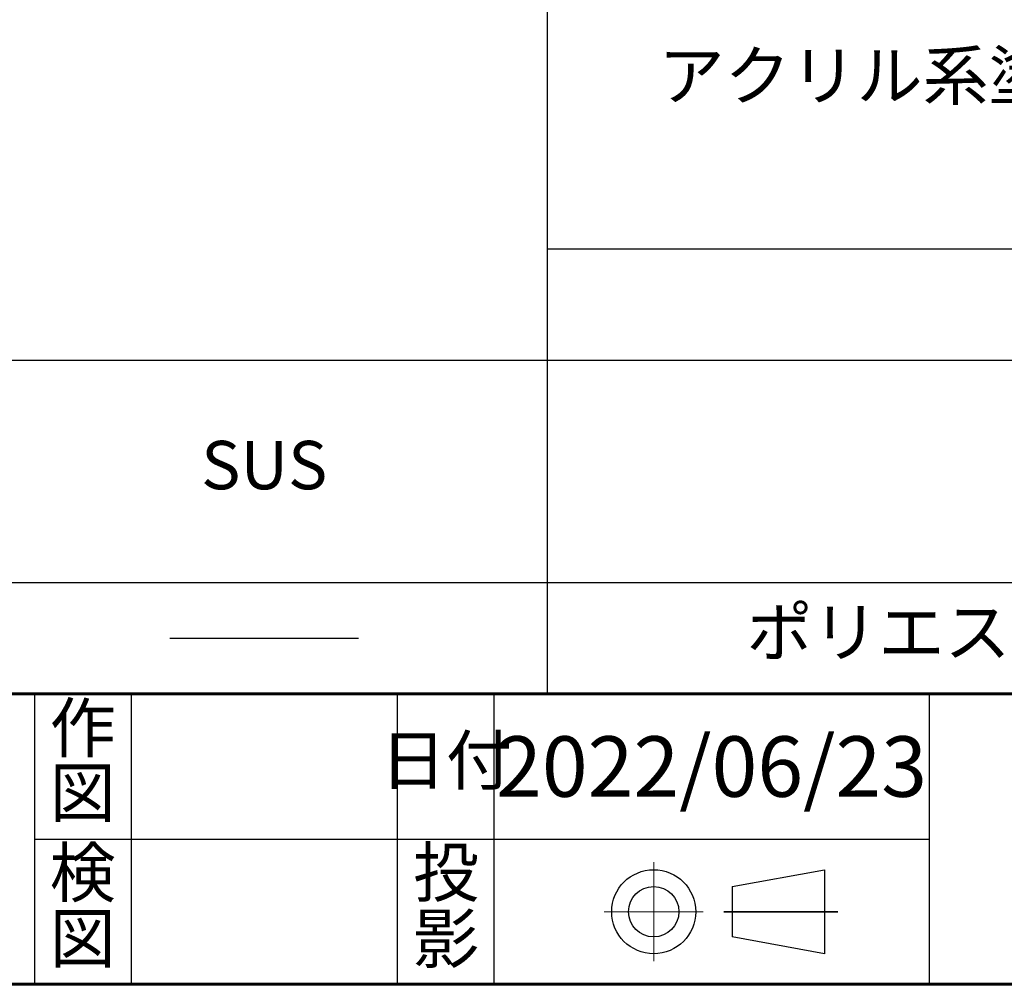
# Model space of a CAD drawing. Extents: x 0 to 420, y 0 to 297.
# Drawn here: x 334 to 375, y 10 to 50 of the extents above; entities that cross this region are included whole.
import ezdxf
from ezdxf.enums import TextEntityAlignment as Align

# ---------------------------------------------------------------- set-up
doc = ezdxf.new("R2010")
doc.units = 0
doc.linetypes.add('CENTER2', pattern=[23, 20, -1, 1, -1])
doc.layers.add('中心線', color=3, linetype='CENTER2', lineweight=9)
doc.layers.add('実線1', color=7, linetype='Continuous', lineweight=25)
doc.styles.add('MSゴシック', font='txt')
doc.styles.add('高さなしMSゴシック', font='txt')

# ---------------------------------------------------------------- blocks, each defined once
blk = doc.blocks.new('*U11')
at = {"color": 0, "linetype": 'Continuous'}
blk.add_line((124.599, -57.495), (137.594, -57.495), dxfattribs=at)
at = {"color": 0, "insert": (131.101, -57.5), "char_height": 2, "width": 53.19747, "attachment_point": 5, "style": '高さなしMSゴシック'}
blk.add_mtext('{\u3000\u3000\u3000\u3000\u3000}\u3000', dxfattribs=at)
blk = doc.blocks.new('*U12')
at = {"color": 0, "linetype": 'Continuous'}
blk.add_line((124.599, -64.395), (137.594, -64.395), dxfattribs=at)
at = {"color": 0, "insert": (131.101, -64.4), "char_height": 2, "width": 53.19747, "attachment_point": 5, "style": '高さなしMSゴシック'}
blk.add_mtext('{\u3000\u3000\u3000\u3000\u3000}\u3000', dxfattribs=at)
blk = doc.blocks.new('*U13')
at = {"color": 0, "linetype": 'Continuous'}
blk.add_line((88.6, -71.292), (96.397, -71.292), dxfattribs=at)
at = {"color": 0, "insert": (92.506, -71.3), "char_height": 3, "width": 22.79241, "attachment_point": 5, "style": '高さなしMSゴシック'}
blk.add_mtext('  {\u3000\u3000}\u3000\u3000', dxfattribs=at)
blk = doc.blocks.new('*T10')
at = {"color": 0, "lineweight": 60}
for p, q in [((0, 0), (158, 0)), ((0, 0), (0, -73.6)), ((158, 0), (158, -73.6)), ((0, -4.6), (158, -4.6))]:
    blk.add_line(p, q, dxfattribs=at)
at = {"color": 0, "linetype": 'ByBlock', "lineweight": -2}
for p, q in [((9.817, 0), (9.817, -73.6)), ((43.595, 0), (43.595, -73.6)), ((80.81, 0), (80.81, -73.6)), ((104.203, 0), (104.203, -73.6)), ((9.817, -9.2), (158, -9.2)), ((0, -13.8), (158, -13.8)), ((9.817, -18.4), (158, -18.4)), ((0, -23), (158, -23)), ((0, -27.6), (80.81, -27.6)), ((104.203, -27.6), (158, -27.6)), ((0, -32.2), (80.81, -32.2)), ((0, -36.8), (80.81, -36.8)), ((0, -41.4), (80.81, -41.4)), ((104.203, -41.4), (158, -41.4)), ((0, -46), (80.81, -46)), ((0, -50.6), (80.81, -50.6)), ((0, -55.2), (80.81, -55.2)), ((104.203, -55.2), (158, -55.2)), ((0, -59.8), (104.203, -59.8)), ((0, -64.4), (80.81, -64.4)), ((0, -69), (158, -69)), ((0, -73.6), (158, -73.6))]:
    blk.add_line(p, q, dxfattribs=at)
at = {"color": 0, "lineweight": 25}
blk.add_line((104.203, -59.8), (158, -59.8), dxfattribs=at)
at = {"color": 0}
for name in ['*U11', '*U12', '*U13']:
    blk.add_blockref(name, (0, 0), dxfattribs=at)
at = {"color": 0, "char_height": 2, "attachment_point": 5, "style": '高さなしMSゴシック'}
for s, insert, width in [('部番', (4.909, -2.3), 9.21716), ('名称', (26.706, -2.3), 33.17778), ('形状', (62.203, -2.3), 36.61519), ('材質', (92.506, -2.3), 22.79241), ('表面処理', (131.101, -2.3), 53.19747), ('親柱', (26.706, -6.9), 33.17778), ('□120×120×3.0t', (62.203, -6.9), 36.61519), ('A6005CS-T5', (92.506, -6.9), 22.79241), ('JIS H 8602 陽極酸化塗装複合皮膜(SG色)', (131.101, -6.9), 53.19747), ('(1)', (4.909, -9.2), 9.21716), ('親柱化粧材', (26.706, -11.5), 33.17778), ('再生木材', (92.506, -11.5), 22.79241), ('サンディング仕上げ(ブラック色)', (131.101, -11.5), 53.19747), ('138×20', (62.203, -11.5), 36.61519), ('支柱', (26.706, -16.1), 33.17778), ('JIS H 8602 陽極酸化塗装複合皮膜(SG色)', (131.101, -16.1), 53.19747), ('□60×60×3.5ｔ', (62.203, -16.1), 36.61519), ('A6005CS-T5', (92.506, -16.1), 22.79241), ('(2)', (4.909, -18.4), 9.21716), ('サンディング仕上（ブラック色）', (131.101, -20.7), 53.19747), ('支柱化粧材', (26.706, -20.7), 33.17778), ('□80×80', (62.203, -20.7), 36.61519), ('再生木材', (92.506, -20.7), 22.79241), ('(3)', (4.909, -25.3), 9.21716), ('笠木', (26.706, -25.3), 33.17778), ('90×71(86×67)', (62.203, -25.3), 36.61519), ('再生木材表層 サンディング仕上げ', (131.101, -25.3), 53.19747), ('(4)', (4.909, -29.9), 9.21716), ('格子レール', (26.706, -29.9), 33.17778), ('60×6×2.0ｔ', (62.203, -29.9), 36.61519), ('下桟', (26.706, -34.5), 33.17778), ('JIS H 8602 陽極酸化塗装複合皮膜(SG色）', (131.101, -34.5), 53.19747), ('(5)', (4.909, -34.5), 9.21716), ('50×30×2.0ｔ', (62.203, -34.5), 36.61519), ('(6)', (4.909, -39.1), 9.21716), ('格子', (26.706, -39.1), 33.17778), ('30×18', (62.203, -39.1), 36.61519), ('A6063S-T5', (92.506, -41.4), 22.79241), ('(7)', (4.909, -43.7), 9.21716), ('笠木端部クリップ', (26.706, -43.7), 33.17778), ('L60×40×5.0ｔ', (62.203, -43.7), 36.61519), ('(8)', (4.909, -48.3), 9.21716), ('下桟クリップ', (26.706, -48.3), 33.17778), ('アクリル系塗装(スモークグレー色）', (131.101, -48.3), 53.19747), ('L50×25×4.0ｔ', (62.203, -48.3), 36.61519), ('(9)', (4.909, -52.9), 9.21716), ('笠木クリップ', (26.706, -52.9), 33.17778), ('170×55×5.0ｔ', (62.203, -52.9), 36.61519), ('(10)', (4.909, -57.5), 9.21716), ('インナースリーブ', (26.706, -57.5), 33.17778), ('L=170', (62.203, -57.5), 36.61519), ('(11)', (4.909, -62.1), 9.21716), ('六角ボルト', (26.706, -62.1), 33.17778), ('M8×25 B,W,SW', (62.203, -62.1), 36.61519), ('SUS', (92.506, -64.4), 22.79241), ('(12)', (4.909, -66.7), 9.21716), ('六角ボルト', (26.706, -66.7), 33.17778), ('M5×15 B,W,SW', (62.203, -66.7), 36.61519), ('(13)', (4.909, -71.3), 9.21716), ('灯具', (26.706, -71.3), 33.17778), ('150×150', (62.203, -71.3), 36.61519), ('ポリエステル系粉体塗装(黒色)', (131.101, -71.3), 53.19747)]:
    blk.add_mtext(s, dxfattribs=dict(at, insert=insert, width=width))
blk = doc.blocks.new('A3規格図枠')
at = {"layer": '中心線', "color": 0}
for p, q in [((360.607, 10.956), (360.607, 15.044)), ((358.564, 13), (362.651, 13))]:
    blk.add_line(p, q, dxfattribs=at)
at = {"layer": '実線1', "lineweight": 60}
for p, q in [((252, 22), (410, 22)), ((410, 10), (15, 10))]:
    blk.add_line(p, q, dxfattribs=at)
at = {"layer": '実線1'}
for p, q in [((335, 22), (335, 16)), ((339, 22), (339, 16)), ((350, 22), (350, 16)), ((354, 22), (354, 16)), ((372, 22), (372, 10)), ((335, 16), (335, 10)), ((335, 16), (372, 16)), ((339, 16), (339, 10)), ((350, 16), (350, 10)), ((354, 16), (354, 10)), ((363.856, 14.041), (367.671, 14.736)), ((367.671, 14.736), (367.671, 11.264)), ((363.856, 14.041), (363.856, 11.959)), ((367.671, 11.264), (363.856, 11.959))]:
    blk.add_line(p, q, dxfattribs=at)
at = {"layer": '実線1', "lineweight": 35}
blk.add_line((368.219, 13), (363.501, 13), dxfattribs=at)
at = {"layer": '実線1'}
for radius in [1.736, 1.041]:
    blk.add_circle((360.607, 13), radius, dxfattribs=at)
at = {"layer": '実線1', "char_height": 2, "width": 2.61198, "attachment_point": 5, "style": 'MSゴシック'}
for s, insert, line_spacing_factor in [('作 \\P図', (337, 19), 0.803168), ('日付 ', (352.019, 19), 0.820694), ('検 図', (337, 13), 0.81472), ('投 影', (352.019, 13), 0.820694)]:
    blk.add_mtext(s, dxfattribs=dict(at, insert=insert, line_spacing_factor=line_spacing_factor))
at = {"layer": '実線1', "style": 'MSゴシック', "flags": 8}
for tag, p in [('作図者', (344.5, 19)), ('製作日', (363, 19))]:
    blk.add_attdef(tag, text='', height=2.5, dxfattribs=at).set_placement(p, align=Align.MIDDLE_CENTER)
at = {"layer": '実線1', "style": 'MSゴシック'}
blk.add_attdef('製品名', text='', height=6, dxfattribs=at).set_placement((296.5, 16), align=Align.MIDDLE_CENTER)
at = {"layer": '実線1', "style": 'MSゴシック', "flags": 8}
blk.add_attdef('検図者', text='', height=2.5, dxfattribs=at).set_placement((344.5, 13), align=Align.MIDDLE)

msp = doc.modelspace()

# ---------------------------------------------------------------- block references
msp.add_blockref('*T10', (252, 95.6))
at = {"layer": '実線1'}
ref = msp.add_blockref('A3規格図枠', (0, 0), dxfattribs=at)
ref.add_attrib('製作日', '2022/06/23', dxfattribs={"height": 2.5, "style": 'MSゴシック'}).set_placement((363, 19), align=Align.MIDDLE_CENTER)

doc.saveas('drawing.dxf')
